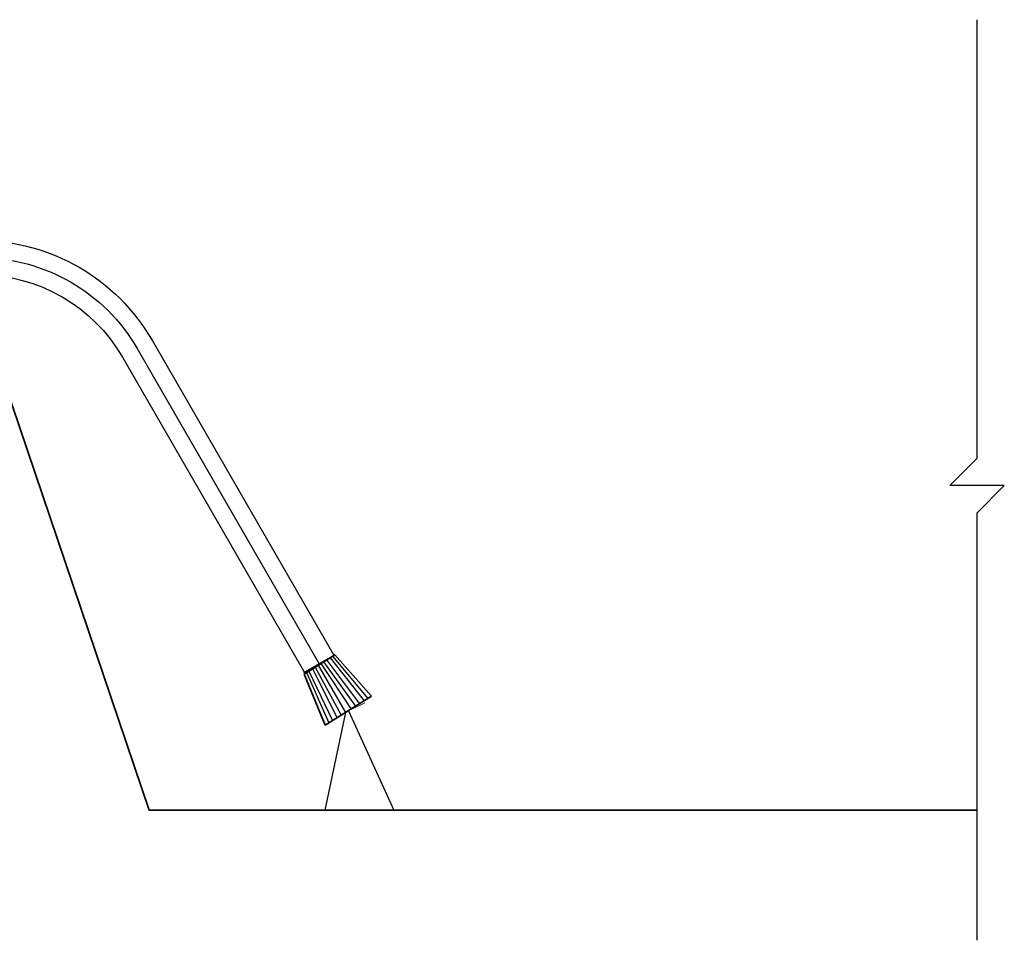
# Model space of a CAD drawing. Units: inches. Extents: x -503316 to 1962298, y 0 to 3859104.
# Drawn here: x 412187 to 416514, y 2958492 to 2962536 of the extents above; entities that cross this region are included whole.
import ezdxf

# ---------------------------------------------------------------- set-up
doc = ezdxf.new("R2010")
doc.units = ezdxf.units.IN
doc.header["$LTSCALE"] = 1000
doc.header["$MEASUREMENT"] = 0
doc.layers.add('坐标', color=9, linetype='Continuous')
doc.layers.add('水利设计线', color=2, linetype='Continuous', lineweight=35)
doc.layers.add('设计线', color=7, linetype='Continuous', lineweight=40)

msp = doc.modelspace()

# ---------------------------------------------------------------- linework, layer by layer
msp.add_line((413572, 2959746), (413433.4, 2959666))
for points in [[(409992.9, 2961565.8), (412010.4, 2961565.8, -0.267949), (412768.1, 2961128.3), (413567.7, 2959743.5)], [(409992.9, 2961415.8), (412010.4, 2961415.8, -0.267949), (412638.2, 2961053.3), (413437.8, 2959668.5)]]:
    msp.add_lwpolyline(points, format="xyb")
at = {"color": 1}
msp.add_lwpolyline([(409992.9, 2961490.8), (412010.4, 2961490.8, -0.267949), (412703.2, 2961090.8), (413502.7, 2959706)], format="xyb", dxfattribs=at)
for points in [[(413619.1, 2959492.5), (413527.7, 2959062.6)], [(413631.1, 2959500), (413830.9, 2959062.6)]]:
    msp.add_lwpolyline(points)
at = {"layer": '坐标', "color": 9}
msp.add_lwpolyline([(416393.7, 2958491.6), (416393.7, 2958491.6), (416393.7, 2960369.6), (416513.7, 2960489.6), (416273.7, 2960489.6), (416393.7, 2960609.6), (416393.7, 2962295.9), (416393.7, 2962535.9)], dxfattribs=at)
at = {"layer": '坐标'}
for points in [[(413522.4, 2959715), (413662.9, 2959519.8)], [(413535.6, 2959723.2), (413680.6, 2959530.8)], [(413550.8, 2959732.8), (413700.4, 2959543.2)], [(413561, 2959739.1), (413716.7, 2959553.4)], [(413447.2, 2959668.1), (413545.5, 2959446.6)], [(413457.4, 2959674.5), (413561.9, 2959456.8)], [(413472.7, 2959684), (413581.7, 2959469.1)], [(413485.8, 2959692.2), (413599.3, 2959480.2)], [(413498.6, 2959700.2), (413619.1, 2959492.5)], [(413509.6, 2959707.1), (413643.1, 2959507.5)]]:
    msp.add_lwpolyline(points, dxfattribs=at)
at = {"layer": '水利设计线', "color": 8}
for p, q in [((412068.6, 2961090.8), (412755.4, 2959062.6)), ((412755.4, 2959062.6), (416393.7, 2959062.6))]:
    msp.add_line(p, q, dxfattribs=at)
at = {"layer": '水利设计线'}
for p, q in [((413572, 2959746), (413436.2, 2959661.3)), ((413732.9, 2959563.5), (413572, 2959746)), ((413436.2, 2959661.3), (413529.3, 2959436.5)), ((413732.9, 2959563.5), (413529.3, 2959436.5))]:
    msp.add_line(p, q, dxfattribs=at)
at = {"layer": '设计线', "color": 8, "linetype": 'Continuous', "lineweight": 15}
msp.add_line((413631.1, 2959500), (413703.1, 2959534.9), dxfattribs=at)

doc.saveas('drawing.dxf')
